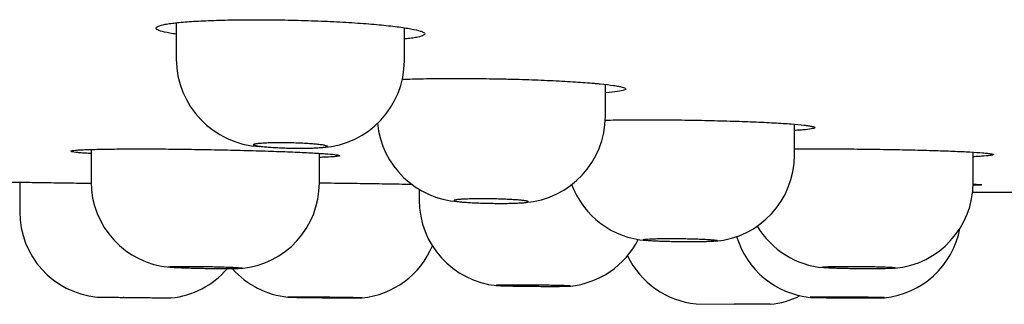
# Model space of a CAD drawing. Units: millimetres. Extents: x -18 to 950, y -35 to 2016.
# Drawn here: x 818 to 835, y 1897 to 1902 of the extents above; entities that cross this region are included whole.
import ezdxf

# ---------------------------------------------------------------- set-up
doc = ezdxf.new("R2010")
doc.units = ezdxf.units.MM
doc.layers.add('Default', color=7, linetype='Continuous')
doc.layers.add('DV2_Default', color=7, linetype='Continuous')

# ---------------------------------------------------------------- blocks, each defined once
blk = doc.blocks.new('SE1')
at = {"layer": 'DV2_Default', "color": 7}
for p, q in [((820.452, 1901.794), (820.452, 1901.157)), ((824.452, 1901.13), (824.452, 1901.707)), ((827.972, 1900.157), (827.972, 1900.716)), ((831.285, 1899.473), (831.285, 1900.018)), ((818.961, 1899.576), (818.961, 1899.012)), ((822.961, 1898.99), (822.961, 1899.509)), ((834.417, 1898.995), (834.417, 1899.529)), ((817.711, 1899.003), (817.711, 1898.484)), ((824.711, 1898.883), (824.711, 1898.689)), ((829.561, 1896.872), (830.229, 1896.868)), ((830.861, 1896.865), (830.229, 1896.868))]:
    blk.add_line(p, q, dxfattribs=at)
for centre, radius, start, end in [((822, 1901.172), 1.548, 180.5501, 267.0481), ((822.915, 1901.141), 1.537, 274.0867, 359.5912), ((826.451, 1900.163), 1.521, 274.417, 359.7758), ((825.498, 1900.185), 1.526, 185.6942, 266.2603), ((829.773, 1899.477), 1.512, 274.6457, 359.8778), ((820.467, 1899.013), 1.506, 180.0548, 265.2384), ((821.456, 1898.991), 1.505, 275.2213, 359.9522), ((828.799, 1899.492), 1.514, 200.5088, 265.7752), ((832.91, 1898.997), 1.506, 275.022, 359.938), ((843.656, 3699.899), 1801.093, 269.705798, 269.739298), ((826.212, 1898.689), 1.502, 180.0149, 264.551), ((819.211, 1898.484), 1.5, 180, 264.2623), ((831.924, 1899.008), 1.507, 210.9291, 265.2183), ((832.71, 1898.473), 1.501, 275.6751, 349.255), ((831.711, 1898.48), 1.501, 196.5538, 264.3743), ((823.56, 1898.47), 1.5, 275.7118, 337.163), ((827.209, 1898.677), 1.501, 275.5605, 333.271), ((829.711, 1898.365), 1.5, 205.7599, 264.2645), ((820.211, 1898.469), 1.5, 275.7372, 319.0394), ((822.56, 1898.483), 1.5, 221.6008, 264.308), ((830.711, 1898.357), 1.5, 275.7366, 296.6048)]:
    blk.add_arc(centre, radius, start, end, dxfattribs=at)
for points, knots in [([(820.452, 1901.594), (820.412, 1901.6), (820.375, 1901.606), (820.273, 1901.624), (820.218, 1901.637), (820.138, 1901.663), (820.113, 1901.676), (820.098, 1901.694), (820.097, 1901.701), (820.102, 1901.713), (820.108, 1901.719), (820.138, 1901.737), (820.173, 1901.748), (820.247, 1901.764), (820.275, 1901.77), (820.339, 1901.78), (820.375, 1901.785), (820.491, 1901.799), (820.581, 1901.807), (820.732, 1901.818), (820.786, 1901.821), (820.899, 1901.827), (820.958, 1901.83), (821.142, 1901.838), (821.272, 1901.841), (821.445, 1901.845), (821.48, 1901.845), (821.551, 1901.846), (821.587, 1901.847), (821.696, 1901.848), (821.77, 1901.848), (821.992, 1901.848), (822.144, 1901.847), (822.376, 1901.843), (822.454, 1901.841), (822.609, 1901.837), (822.686, 1901.835), (822.84, 1901.83), (822.917, 1901.827), (823.067, 1901.821), (823.141, 1901.818), (823.359, 1901.807), (823.499, 1901.799), (823.768, 1901.78), (823.892, 1901.77), (824.065, 1901.754), (824.12, 1901.748), (824.225, 1901.737), (824.276, 1901.731), (824.416, 1901.713), (824.497, 1901.701), (824.633, 1901.676), (824.688, 1901.663), (824.748, 1901.643), (824.764, 1901.637), (824.789, 1901.624), (824.807, 1901.612), (824.809, 1901.6), (824.804, 1901.587), (824.798, 1901.581), (824.768, 1901.564), (824.733, 1901.553), (824.66, 1901.537), (824.631, 1901.532), (824.567, 1901.522), (824.532, 1901.517), (824.48, 1901.511), (824.466, 1901.51), (824.452, 1901.508)], [0, 0, 0, 0, 0.02301, 0.02301, 0.069157, 0.069157, 0.115305, 0.115305, 0.138378, 0.138378, 0.161452, 0.161452, 0.207599, 0.207599, 0.230673, 0.230673, 0.253747, 0.253747, 0.299894, 0.299894, 0.322968, 0.322968, 0.346041, 0.346041, 0.392189, 0.392189, 0.403725, 0.403725, 0.415262, 0.415262, 0.438336, 0.438336, 0.484483, 0.484483, 0.507557, 0.507557, 0.530631, 0.530631, 0.553704, 0.553704, 0.576778, 0.576778, 0.622925, 0.622925, 0.669073, 0.669073, 0.692146, 0.692146, 0.71522, 0.71522, 0.761367, 0.761367, 0.807515, 0.807515, 0.830588, 0.830588, 0.853662, 0.876736, 0.876736, 0.899809, 0.899809, 0.945957, 0.945957, 0.96903, 0.96903, 0.992104, 0.992104, 1, 1, 1, 1]), ([(824.416, 1900.805), (824.473, 1900.807), (824.532, 1900.809), (824.656, 1900.812), (824.722, 1900.814), (824.855, 1900.816), (824.992, 1900.818), (825.134, 1900.819), (825.28, 1900.82), (825.354, 1900.82), (825.581, 1900.82), (825.733, 1900.818), (825.963, 1900.815), (826.041, 1900.814), (826.157, 1900.812), (826.195, 1900.811), (826.272, 1900.809), (826.311, 1900.808), (826.501, 1900.803), (826.649, 1900.798), (826.938, 1900.787), (827.079, 1900.781), (827.342, 1900.767), (827.464, 1900.759), (827.633, 1900.747), (827.686, 1900.743), (827.763, 1900.736), (827.788, 1900.734), (827.837, 1900.73), (827.86, 1900.727), (827.973, 1900.716), (828.05, 1900.707), (828.13, 1900.695), (828.145, 1900.693), (828.174, 1900.688), (828.187, 1900.686), (828.225, 1900.679), (828.246, 1900.674), (828.264, 1900.669)], [0, 0, 0, 0, 0.0469039, 0.0469039, 0.0945587, 0.0945587, 0.1422135, 0.1898683, 0.1898683, 0.2375231, 0.2375231, 0.3328327, 0.3328327, 0.3804875, 0.3804875, 0.4043149, 0.4043149, 0.4281423, 0.4281423, 0.5234519, 0.5234519, 0.6187616, 0.6187616, 0.7140712, 0.7140712, 0.761726, 0.761726, 0.7855534, 0.7855534, 0.8093808, 0.8093808, 0.9046904, 0.9046904, 0.9285178, 0.9285178, 0.9523452, 0.9523452, 1, 1, 1, 1]), ([(828.264, 1900.669), (828.3, 1900.66), (828.321, 1900.65), (828.332, 1900.632), (828.323, 1900.623), (828.274, 1900.606), (828.235, 1900.597), (828.128, 1900.582), (828.06, 1900.575), (827.976, 1900.568), (827.974, 1900.568), (827.972, 1900.568)], [0, 0, 0, 0, 0.248354, 0.248354, 0.496707, 0.496707, 0.745061, 0.745061, 0.993415, 0.993415, 1, 1, 1, 1]), ([(827.97, 1900.09), (828.09, 1900.092), (828.217, 1900.094), (828.387, 1900.095), (828.423, 1900.095), (828.495, 1900.096), (828.532, 1900.096), (828.642, 1900.096), (828.79, 1900.096), (828.942, 1900.095), (829.095, 1900.094), (829.172, 1900.093), (829.406, 1900.091), (829.56, 1900.088), (829.789, 1900.084), (829.865, 1900.082), (830.013, 1900.078), (830.158, 1900.074), (830.298, 1900.07), (830.435, 1900.065), (830.502, 1900.062), (830.697, 1900.054), (830.817, 1900.048), (830.982, 1900.039), (831.035, 1900.036), (831.135, 1900.03), (831.182, 1900.026), (831.313, 1900.016), (831.387, 1900.009), (831.479, 1899.999), (831.506, 1899.995), (831.553, 1899.988), (831.573, 1899.984), (831.622, 1899.974), (831.639, 1899.967), (831.643, 1899.956), (831.64, 1899.953), (831.627, 1899.946), (831.617, 1899.943), (831.575, 1899.934), (831.533, 1899.928), (831.448, 1899.919), (831.416, 1899.916), (831.351, 1899.912), (831.319, 1899.91), (831.285, 1899.908)], [0, 0, 0, 0, 0.067966, 0.067966, 0.086011, 0.086011, 0.104056, 0.104056, 0.140146, 0.176236, 0.176236, 0.212326, 0.212326, 0.284506, 0.284506, 0.320596, 0.320596, 0.356686, 0.392776, 0.392776, 0.428866, 0.428866, 0.501046, 0.501046, 0.537136, 0.537136, 0.573226, 0.573226, 0.645406, 0.645406, 0.681496, 0.681496, 0.717586, 0.717586, 0.789766, 0.789766, 0.825856, 0.825856, 0.861946, 0.861946, 0.934126, 0.934126, 0.970216, 0.970216, 1, 1, 1, 1]), ([(818.961, 1899.503), (818.926, 1899.506), (818.855, 1899.51), (818.797, 1899.515), (818.74, 1899.52), (818.715, 1899.523), (818.673, 1899.528), (818.655, 1899.53), (818.628, 1899.535), (818.609, 1899.54), (818.604, 1899.545), (818.606, 1899.548), (818.608, 1899.549), (818.613, 1899.551), (818.616, 1899.552), (818.639, 1899.558), (818.672, 1899.562), (818.742, 1899.567), (818.77, 1899.568), (818.831, 1899.572), (818.866, 1899.573), (818.942, 1899.576), (818.983, 1899.577), (819.072, 1899.579), (819.119, 1899.58), (819.22, 1899.582), (819.273, 1899.583), (819.384, 1899.584), (819.5, 1899.585), (819.625, 1899.586), (819.755, 1899.586), (819.823, 1899.586), (820.029, 1899.585), (820.172, 1899.585), (820.394, 1899.583), (820.469, 1899.582), (820.622, 1899.58), (820.699, 1899.579), (820.929, 1899.576), (821.083, 1899.573), (821.313, 1899.568), (821.389, 1899.567), (821.541, 1899.563), (821.617, 1899.561), (821.837, 1899.555), (821.978, 1899.551), (822.179, 1899.544), (822.244, 1899.542), (822.372, 1899.537), (822.433, 1899.535), (822.609, 1899.528), (822.715, 1899.523), (822.858, 1899.515), (822.904, 1899.512), (822.987, 1899.507), (823.025, 1899.504), (823.13, 1899.497), (823.186, 1899.492), (823.229, 1899.487)], [0, 0, 0, 0, 0.02466, 0.053346, 0.053346, 0.082033, 0.082033, 0.110719, 0.110719, 0.139406, 0.168092, 0.168092, 0.182435, 0.182435, 0.196779, 0.196779, 0.254152, 0.254152, 0.282838, 0.282838, 0.311525, 0.311525, 0.340211, 0.340211, 0.368897, 0.368897, 0.397584, 0.397584, 0.42627, 0.454957, 0.454957, 0.483643, 0.483643, 0.541016, 0.541016, 0.569703, 0.569703, 0.598389, 0.598389, 0.655762, 0.655762, 0.684449, 0.684449, 0.713135, 0.713135, 0.770508, 0.770508, 0.799195, 0.799195, 0.827881, 0.827881, 0.885254, 0.885254, 0.913941, 0.913941, 0.942627, 0.942627, 1, 1, 1, 1]), ([(822.452, 1899.593), (822.495, 1899.593), (822.537, 1899.592), (822.6, 1899.592), (822.62, 1899.592), (822.661, 1899.592), (822.682, 1899.592), (822.741, 1899.593), (822.778, 1899.593), (822.849, 1899.596), (822.882, 1899.597), (822.942, 1899.601), (822.969, 1899.603), (823.005, 1899.606), (823.016, 1899.607), (823.036, 1899.61), (823.054, 1899.613), (823.068, 1899.615), (823.08, 1899.618), (823.086, 1899.62), (823.098, 1899.625), (823.102, 1899.628), (823.102, 1899.635), (823.098, 1899.638), (823.081, 1899.645), (823.069, 1899.649), (823.045, 1899.654), (823.035, 1899.656), (823.015, 1899.659), (823.004, 1899.661), (822.969, 1899.666), (822.942, 1899.669), (822.882, 1899.675), (822.849, 1899.678), (822.796, 1899.682), (822.778, 1899.683), (822.74, 1899.686), (822.721, 1899.687), (822.662, 1899.69), (822.621, 1899.692), (822.538, 1899.695), (822.495, 1899.696), (822.41, 1899.698), (822.368, 1899.699), (822.305, 1899.699), (822.284, 1899.699), (822.243, 1899.699), (822.203, 1899.699), (822.165, 1899.698), (822.127, 1899.697), (822.109, 1899.697), (822.055, 1899.695), (822.022, 1899.694), (821.962, 1899.69), (821.935, 1899.688), (821.888, 1899.683), (821.868, 1899.681), (821.843, 1899.677), (821.836, 1899.675), (821.824, 1899.672), (821.819, 1899.671), (821.806, 1899.666), (821.802, 1899.663), (821.802, 1899.656), (821.806, 1899.652), (821.819, 1899.647), (821.824, 1899.645), (821.836, 1899.642), (821.843, 1899.64), (821.868, 1899.635), (821.888, 1899.631), (821.935, 1899.625), (821.962, 1899.621), (822.022, 1899.615), (822.055, 1899.613), (822.108, 1899.609), (822.126, 1899.607), (822.164, 1899.605), (822.183, 1899.604), (822.242, 1899.601), (822.282, 1899.599), (822.367, 1899.596), (822.409, 1899.594), (822.452, 1899.593)], [0, 0, 0, 0, 0.03125, 0.03125, 0.046875, 0.046875, 0.0625, 0.0625, 0.09375, 0.09375, 0.125, 0.125, 0.15625, 0.15625, 0.171875, 0.171875, 0.1875, 0.203125, 0.203125, 0.21875, 0.21875, 0.25, 0.25, 0.28125, 0.28125, 0.3125, 0.3125, 0.328125, 0.328125, 0.34375, 0.34375, 0.375, 0.375, 0.40625, 0.40625, 0.421875, 0.421875, 0.4375, 0.4375, 0.46875, 0.46875, 0.5, 0.5, 0.53125, 0.53125, 0.546875, 0.546875, 0.5625, 0.578125, 0.578125, 0.59375, 0.59375, 0.625, 0.625, 0.65625, 0.65625, 0.6875, 0.6875, 0.703125, 0.703125, 0.71875, 0.71875, 0.75, 0.75, 0.78125, 0.78125, 0.796875, 0.796875, 0.8125, 0.8125, 0.84375, 0.84375, 0.875, 0.875, 0.90625, 0.90625, 0.921875, 0.921875, 0.9375, 0.9375, 0.96875, 0.96875, 1, 1, 1, 1]), ([(831.285, 1899.584), (831.351, 1899.584), (831.487, 1899.585), (831.63, 1899.586), (831.74, 1899.586), (831.777, 1899.586), (831.852, 1899.586), (831.89, 1899.586), (832.079, 1899.585), (832.232, 1899.585), (832.462, 1899.583), (832.539, 1899.582), (832.694, 1899.58), (832.771, 1899.579), (832.998, 1899.576), (833.145, 1899.573), (833.36, 1899.568), (833.431, 1899.567), (833.569, 1899.563), (833.637, 1899.561), (833.831, 1899.555), (833.951, 1899.551), (834.116, 1899.544), (834.169, 1899.542), (834.269, 1899.537), (834.316, 1899.535), (834.446, 1899.528), (834.52, 1899.523), (834.612, 1899.515), (834.639, 1899.512), (834.686, 1899.507), (834.706, 1899.504), (834.754, 1899.497), (834.771, 1899.492), (834.773, 1899.487)], [0, 0, 0, 0, 0.046661, 0.094328, 0.094328, 0.118161, 0.118161, 0.141995, 0.141995, 0.237328, 0.237328, 0.284995, 0.284995, 0.332662, 0.332662, 0.427996, 0.427996, 0.475663, 0.475663, 0.52333, 0.52333, 0.618664, 0.618664, 0.666331, 0.666331, 0.713998, 0.713998, 0.809332, 0.809332, 0.856999, 0.856999, 0.904666, 0.904666, 1, 1, 1, 1]), ([(823.229, 1899.487), (823.25, 1899.484), (823.267, 1899.482), (823.295, 1899.477), (823.305, 1899.474), (823.323, 1899.467), (823.32, 1899.463), (823.293, 1899.457), (823.28, 1899.455), (823.247, 1899.451), (823.227, 1899.449), (823.155, 1899.444), (823.093, 1899.441), (823, 1899.438), (822.981, 1899.437), (822.961, 1899.437)], [0, 0, 0, 0, 0.117755, 0.117755, 0.23551, 0.23551, 0.471021, 0.471021, 0.588776, 0.588776, 0.706531, 0.706531, 0.942041, 0.942041, 1, 1, 1, 1]), ([(834.773, 1899.487), (834.775, 1899.484), (834.772, 1899.482), (834.759, 1899.477), (834.748, 1899.474), (834.707, 1899.467), (834.664, 1899.463), (834.579, 1899.457), (834.546, 1899.455), (834.482, 1899.451), (834.45, 1899.45), (834.417, 1899.448)], [0, 0, 0, 0, 0.171938, 0.171938, 0.343875, 0.343875, 0.68775, 0.68775, 0.859688, 0.859688, 1, 1, 1, 1]), ([(817.355, 1899.008), (817.355, 1899.008), (817.359, 1899.008), (817.371, 1899.008), (817.375, 1899.008), (817.387, 1899.008), (817.393, 1899.008), (817.431, 1899.007), (817.476, 1899.007), (817.564, 1899.005), (817.598, 1899.005), (817.671, 1899.004), (817.71, 1899.003), (817.838, 1899.001), (817.936, 1899), (818.156, 1898.996), (818.275, 1898.995), (818.467, 1898.992), (818.533, 1898.991), (818.669, 1898.989), (818.74, 1898.988), (818.86, 1898.986), (818.91, 1898.985), (818.961, 1898.985)], [0, 0, 0, 0, 0.078789, 0.078789, 0.118184, 0.118184, 0.157578, 0.157578, 0.315156, 0.315156, 0.393945, 0.393945, 0.472734, 0.472734, 0.630312, 0.630312, 0.78789, 0.78789, 0.866679, 0.866679, 0.945468, 0.945468, 1, 1, 1, 1]), ([(822.961, 1898.992), (823.03, 1898.991), (823.099, 1898.99), (823.321, 1898.987), (823.473, 1898.985), (823.772, 1898.981), (823.921, 1898.979), (824.201, 1898.974), (824.332, 1898.972), (824.487, 1898.969), (824.518, 1898.969), (824.56, 1898.968), (824.572, 1898.968), (824.584, 1898.967)], [0, 0, 0, 0, 0.117325, 0.117325, 0.380857, 0.380857, 0.64439, 0.64439, 0.907923, 0.907923, 0.973806, 0.973806, 1, 1, 1, 1]), ([(834.416, 1898.968), (834.427, 1898.968), (834.437, 1898.967), (834.459, 1898.966), (834.47, 1898.966), (834.491, 1898.964), (834.501, 1898.964), (834.526, 1898.962), (834.553, 1898.96), (834.564, 1898.958), (834.568, 1898.957), (834.568, 1898.956), (834.566, 1898.955), (834.564, 1898.955), (834.55, 1898.953), (834.524, 1898.951), (834.464, 1898.949), (834.442, 1898.948), (834.416, 1898.947)], [0, 0, 0, 0, 0.053343, 0.053343, 0.12145, 0.12145, 0.189556, 0.189556, 0.32577, 0.461983, 0.461983, 0.53009, 0.53009, 0.598196, 0.598196, 0.870623, 0.870623, 1, 1, 1, 1]), ([(825.972, 1898.633), (825.929, 1898.634), (825.887, 1898.635), (825.824, 1898.637), (825.804, 1898.637), (825.763, 1898.639), (825.743, 1898.639), (825.684, 1898.642), (825.646, 1898.643), (825.576, 1898.647), (825.542, 1898.65), (825.482, 1898.654), (825.455, 1898.656), (825.42, 1898.66), (825.409, 1898.661), (825.389, 1898.664), (825.371, 1898.667), (825.356, 1898.669), (825.344, 1898.672), (825.339, 1898.673), (825.326, 1898.677), (825.322, 1898.68), (825.322, 1898.685), (825.326, 1898.687), (825.343, 1898.692), (825.355, 1898.694), (825.379, 1898.697), (825.388, 1898.698), (825.409, 1898.7), (825.419, 1898.701), (825.455, 1898.704), (825.482, 1898.705), (825.542, 1898.708), (825.575, 1898.709), (825.628, 1898.71), (825.646, 1898.71), (825.684, 1898.711), (825.703, 1898.711), (825.762, 1898.712), (825.803, 1898.712), (825.886, 1898.712), (825.929, 1898.711), (826.014, 1898.71), (826.056, 1898.709), (826.119, 1898.707), (826.14, 1898.706), (826.181, 1898.705), (826.201, 1898.704), (826.26, 1898.702), (826.297, 1898.7), (826.369, 1898.696), (826.401, 1898.694), (826.461, 1898.69), (826.489, 1898.687), (826.536, 1898.682), (826.556, 1898.68), (826.58, 1898.676), (826.588, 1898.674), (826.6, 1898.672), (826.605, 1898.67), (826.618, 1898.667), (826.622, 1898.664), (826.622, 1898.659), (826.618, 1898.656), (826.606, 1898.653), (826.601, 1898.652), (826.588, 1898.65), (826.581, 1898.649), (826.557, 1898.645), (826.537, 1898.643), (826.49, 1898.64), (826.462, 1898.639), (826.402, 1898.636), (826.37, 1898.635), (826.316, 1898.634), (826.298, 1898.633), (826.26, 1898.633), (826.241, 1898.632), (826.183, 1898.632), (826.142, 1898.632), (826.058, 1898.632), (826.015, 1898.633), (825.972, 1898.633)], [0, 0, 0, 0, 0.03125, 0.03125, 0.046875, 0.046875, 0.0625, 0.0625, 0.09375, 0.09375, 0.125, 0.125, 0.15625, 0.15625, 0.171875, 0.171875, 0.1875, 0.203125, 0.203125, 0.21875, 0.21875, 0.25, 0.25, 0.28125, 0.28125, 0.3125, 0.3125, 0.328125, 0.328125, 0.34375, 0.34375, 0.375, 0.375, 0.40625, 0.40625, 0.421875, 0.421875, 0.4375, 0.4375, 0.46875, 0.46875, 0.5, 0.5, 0.53125, 0.53125, 0.546875, 0.546875, 0.5625, 0.5625, 0.59375, 0.59375, 0.625, 0.625, 0.65625, 0.65625, 0.6875, 0.6875, 0.703125, 0.703125, 0.71875, 0.71875, 0.75, 0.75, 0.78125, 0.78125, 0.796875, 0.796875, 0.8125, 0.8125, 0.84375, 0.84375, 0.875, 0.875, 0.90625, 0.90625, 0.921875, 0.921875, 0.9375, 0.9375, 0.96875, 0.96875, 1, 1, 1, 1]), ([(829.285, 1897.958), (829.328, 1897.957), (829.37, 1897.957), (829.432, 1897.957), (829.453, 1897.957), (829.494, 1897.957), (829.514, 1897.957), (829.573, 1897.957), (829.611, 1897.958), (829.681, 1897.959), (829.715, 1897.96), (829.775, 1897.962), (829.802, 1897.963), (829.837, 1897.965), (829.848, 1897.966), (829.868, 1897.967), (829.886, 1897.968), (829.901, 1897.97), (829.913, 1897.972), (829.918, 1897.973), (829.931, 1897.975), (829.935, 1897.977), (829.935, 1897.981), (829.931, 1897.983), (829.914, 1897.987), (829.902, 1897.989), (829.877, 1897.992), (829.868, 1897.993), (829.848, 1897.994), (829.837, 1897.995), (829.802, 1897.998), (829.775, 1898), (829.714, 1898.003), (829.682, 1898.005), (829.629, 1898.007), (829.611, 1898.008), (829.573, 1898.009), (829.554, 1898.01), (829.494, 1898.012), (829.454, 1898.013), (829.371, 1898.014), (829.328, 1898.015), (829.243, 1898.016), (829.201, 1898.016), (829.138, 1898.017), (829.117, 1898.017), (829.076, 1898.017), (829.056, 1898.017), (828.997, 1898.016), (828.96, 1898.016), (828.888, 1898.014), (828.856, 1898.014), (828.796, 1898.012), (828.768, 1898.01), (828.721, 1898.008), (828.701, 1898.006), (828.676, 1898.004), (828.669, 1898.003), (828.657, 1898.002), (828.652, 1898.001), (828.639, 1897.998), (828.635, 1897.996), (828.635, 1897.993), (828.639, 1897.991), (828.651, 1897.988), (828.657, 1897.987), (828.669, 1897.985), (828.676, 1897.984), (828.701, 1897.981), (828.72, 1897.979), (828.767, 1897.975), (828.795, 1897.973), (828.855, 1897.97), (828.888, 1897.968), (828.941, 1897.966), (828.959, 1897.966), (828.997, 1897.964), (829.016, 1897.964), (829.075, 1897.962), (829.115, 1897.961), (829.199, 1897.959), (829.242, 1897.958), (829.285, 1897.958)], [0, 0, 0, 0, 0.03125, 0.03125, 0.046875, 0.046875, 0.0625, 0.0625, 0.09375, 0.09375, 0.125, 0.125, 0.15625, 0.15625, 0.171875, 0.171875, 0.1875, 0.203125, 0.203125, 0.21875, 0.21875, 0.25, 0.25, 0.28125, 0.28125, 0.3125, 0.3125, 0.328125, 0.328125, 0.34375, 0.34375, 0.375, 0.375, 0.40625, 0.40625, 0.421875, 0.421875, 0.4375, 0.4375, 0.46875, 0.46875, 0.5, 0.5, 0.53125, 0.53125, 0.546875, 0.546875, 0.5625, 0.5625, 0.59375, 0.59375, 0.625, 0.625, 0.65625, 0.65625, 0.6875, 0.6875, 0.703125, 0.703125, 0.71875, 0.71875, 0.75, 0.75, 0.78125, 0.78125, 0.796875, 0.796875, 0.8125, 0.8125, 0.84375, 0.84375, 0.875, 0.875, 0.90625, 0.90625, 0.921875, 0.921875, 0.9375, 0.9375, 0.96875, 0.96875, 1, 1, 1, 1]), ([(820.961, 1897.488), (821.003, 1897.488), (821.046, 1897.487), (821.108, 1897.487), (821.129, 1897.486), (821.169, 1897.486), (821.19, 1897.486), (821.249, 1897.486), (821.286, 1897.486), (821.357, 1897.486), (821.39, 1897.486), (821.45, 1897.487), (821.477, 1897.487), (821.513, 1897.488), (821.524, 1897.488), (821.544, 1897.489), (821.562, 1897.49), (821.576, 1897.491), (821.589, 1897.492), (821.594, 1897.492), (821.606, 1897.494), (821.611, 1897.495), (821.611, 1897.498), (821.606, 1897.499), (821.59, 1897.502), (821.577, 1897.503), (821.553, 1897.505), (821.544, 1897.506), (821.524, 1897.507), (821.513, 1897.508), (821.478, 1897.51), (821.451, 1897.512), (821.39, 1897.514), (821.357, 1897.516), (821.304, 1897.518), (821.286, 1897.518), (821.249, 1897.519), (821.229, 1897.52), (821.17, 1897.522), (821.13, 1897.523), (821.046, 1897.525), (821.003, 1897.526), (820.918, 1897.527), (820.876, 1897.528), (820.813, 1897.528), (820.792, 1897.528), (820.752, 1897.529), (820.732, 1897.529), (820.673, 1897.529), (820.635, 1897.529), (820.564, 1897.529), (820.531, 1897.529), (820.471, 1897.528), (820.444, 1897.528), (820.397, 1897.526), (820.377, 1897.526), (820.352, 1897.524), (820.345, 1897.524), (820.332, 1897.523), (820.327, 1897.522), (820.315, 1897.521), (820.311, 1897.52), (820.31, 1897.517), (820.315, 1897.516), (820.327, 1897.514), (820.332, 1897.513), (820.344, 1897.512), (820.352, 1897.511), (820.376, 1897.509), (820.396, 1897.507), (820.443, 1897.505), (820.471, 1897.503), (820.531, 1897.5), (820.563, 1897.499), (820.616, 1897.497), (820.635, 1897.496), (820.672, 1897.495), (820.692, 1897.495), (820.75, 1897.493), (820.791, 1897.492), (820.875, 1897.49), (820.918, 1897.489), (820.961, 1897.488)], [0, 0, 0, 0, 0.03125, 0.03125, 0.046875, 0.046875, 0.0625, 0.0625, 0.09375, 0.09375, 0.125, 0.125, 0.15625, 0.15625, 0.171875, 0.171875, 0.1875, 0.203125, 0.203125, 0.21875, 0.21875, 0.25, 0.25, 0.28125, 0.28125, 0.3125, 0.3125, 0.328125, 0.328125, 0.34375, 0.34375, 0.375, 0.375, 0.40625, 0.40625, 0.421875, 0.421875, 0.4375, 0.4375, 0.46875, 0.46875, 0.5, 0.5, 0.53125, 0.53125, 0.546875, 0.546875, 0.5625, 0.5625, 0.59375, 0.59375, 0.625, 0.625, 0.65625, 0.65625, 0.6875, 0.6875, 0.703125, 0.703125, 0.71875, 0.71875, 0.75, 0.75, 0.78125, 0.78125, 0.796875, 0.796875, 0.8125, 0.8125, 0.84375, 0.84375, 0.875, 0.875, 0.90625, 0.90625, 0.921875, 0.921875, 0.9375, 0.9375, 0.96875, 0.96875, 1, 1, 1, 1]), ([(832.417, 1897.486), (832.46, 1897.486), (832.502, 1897.486), (832.564, 1897.486), (832.585, 1897.486), (832.626, 1897.486), (832.646, 1897.486), (832.705, 1897.486), (832.742, 1897.486), (832.813, 1897.487), (832.846, 1897.488), (832.906, 1897.489), (832.933, 1897.49), (832.969, 1897.491), (832.98, 1897.492), (833, 1897.493), (833.018, 1897.494), (833.032, 1897.495), (833.045, 1897.496), (833.05, 1897.497), (833.062, 1897.499), (833.067, 1897.5), (833.067, 1897.503), (833.062, 1897.504), (833.046, 1897.507), (833.034, 1897.509), (833.009, 1897.511), (833, 1897.512), (832.98, 1897.513), (832.969, 1897.514), (832.934, 1897.516), (832.907, 1897.517), (832.846, 1897.519), (832.813, 1897.521), (832.761, 1897.522), (832.742, 1897.523), (832.705, 1897.524), (832.685, 1897.524), (832.626, 1897.526), (832.586, 1897.526), (832.502, 1897.528), (832.459, 1897.528), (832.374, 1897.529), (832.332, 1897.529), (832.269, 1897.529), (832.248, 1897.529), (832.208, 1897.529), (832.188, 1897.529), (832.129, 1897.529), (832.091, 1897.528), (832.02, 1897.528), (831.987, 1897.527), (831.927, 1897.526), (831.9, 1897.525), (831.853, 1897.523), (831.833, 1897.522), (831.808, 1897.52), (831.801, 1897.519), (831.788, 1897.518), (831.783, 1897.518), (831.771, 1897.516), (831.767, 1897.514), (831.767, 1897.512), (831.771, 1897.51), (831.783, 1897.508), (831.788, 1897.507), (831.801, 1897.506), (831.808, 1897.505), (831.832, 1897.503), (831.852, 1897.502), (831.899, 1897.499), (831.927, 1897.498), (831.987, 1897.495), (832.019, 1897.494), (832.072, 1897.492), (832.091, 1897.492), (832.128, 1897.491), (832.148, 1897.491), (832.206, 1897.489), (832.247, 1897.488), (832.331, 1897.487), (832.374, 1897.487), (832.417, 1897.486)], [0, 0, 0, 0, 0.03125, 0.03125, 0.046875, 0.046875, 0.0625, 0.0625, 0.09375, 0.09375, 0.125, 0.125, 0.15625, 0.15625, 0.171875, 0.171875, 0.1875, 0.203125, 0.203125, 0.21875, 0.21875, 0.25, 0.25, 0.28125, 0.28125, 0.3125, 0.3125, 0.328125, 0.328125, 0.34375, 0.34375, 0.375, 0.375, 0.40625, 0.40625, 0.421875, 0.421875, 0.4375, 0.4375, 0.46875, 0.46875, 0.5, 0.5, 0.53125, 0.53125, 0.546875, 0.546875, 0.5625, 0.5625, 0.59375, 0.59375, 0.625, 0.625, 0.65625, 0.65625, 0.6875, 0.6875, 0.703125, 0.703125, 0.71875, 0.71875, 0.75, 0.75, 0.78125, 0.78125, 0.796875, 0.796875, 0.8125, 0.8125, 0.84375, 0.84375, 0.875, 0.875, 0.90625, 0.90625, 0.921875, 0.921875, 0.9375, 0.9375, 0.96875, 0.96875, 1, 1, 1, 1]), ([(826.551, 1897.202), (826.593, 1897.201), (826.635, 1897.201), (826.698, 1897.201), (826.72, 1897.2), (826.762, 1897.2), (826.784, 1897.2), (826.847, 1897.199), (826.888, 1897.198), (826.968, 1897.197), (827.007, 1897.197), (827.08, 1897.195), (827.114, 1897.194), (827.162, 1897.193), (827.177, 1897.193), (827.206, 1897.192), (827.233, 1897.191), (827.256, 1897.191), (827.278, 1897.19), (827.288, 1897.19), (827.316, 1897.188), (827.33, 1897.188), (827.351, 1897.186), (827.358, 1897.186), (827.362, 1897.184), (827.36, 1897.184), (827.351, 1897.183), (827.347, 1897.183), (827.336, 1897.182), (827.33, 1897.182), (827.309, 1897.181), (827.291, 1897.181), (827.247, 1897.18), (827.222, 1897.18), (827.179, 1897.179), (827.164, 1897.179), (827.133, 1897.179), (827.116, 1897.179), (827.065, 1897.179), (827.028, 1897.179), (826.952, 1897.179), (826.911, 1897.179), (826.829, 1897.179), (826.787, 1897.18), (826.723, 1897.18), (826.701, 1897.18), (826.659, 1897.181), (826.638, 1897.181), (826.575, 1897.182), (826.533, 1897.182), (826.453, 1897.183), (826.414, 1897.184), (826.36, 1897.185), (826.342, 1897.185), (826.308, 1897.186), (826.291, 1897.186), (826.244, 1897.187), (826.215, 1897.188), (826.177, 1897.189), (826.165, 1897.19), (826.143, 1897.19), (826.133, 1897.191), (826.105, 1897.192), (826.091, 1897.193), (826.07, 1897.194), (826.064, 1897.195), (826.06, 1897.196), (826.06, 1897.196), (826.062, 1897.197), (826.064, 1897.197), (826.073, 1897.198), (826.084, 1897.199), (826.112, 1897.2), (826.13, 1897.2), (826.174, 1897.201), (826.199, 1897.201), (826.242, 1897.202), (826.257, 1897.202), (826.288, 1897.202), (826.305, 1897.202), (826.356, 1897.202), (826.392, 1897.202), (826.47, 1897.202), (826.51, 1897.202), (826.551, 1897.202)], [0, 0, 0, 0, 0.03125, 0.03125, 0.046875, 0.046875, 0.0625, 0.0625, 0.09375, 0.09375, 0.125, 0.125, 0.15625, 0.15625, 0.171875, 0.171875, 0.1875, 0.203125, 0.203125, 0.21875, 0.21875, 0.25, 0.25, 0.28125, 0.28125, 0.3125, 0.3125, 0.328125, 0.328125, 0.34375, 0.34375, 0.375, 0.375, 0.40625, 0.40625, 0.421875, 0.421875, 0.4375, 0.4375, 0.46875, 0.46875, 0.5, 0.5, 0.53125, 0.53125, 0.546875, 0.546875, 0.5625, 0.5625, 0.59375, 0.59375, 0.625, 0.625, 0.640625, 0.640625, 0.65625, 0.65625, 0.6875, 0.6875, 0.703125, 0.703125, 0.71875, 0.71875, 0.75, 0.75, 0.78125, 0.78125, 0.796875, 0.796875, 0.8125, 0.8125, 0.84375, 0.84375, 0.875, 0.875, 0.90625, 0.90625, 0.921875, 0.921875, 0.9375, 0.9375, 0.96875, 0.96875, 1, 1, 1, 1]), ([(819.063, 1896.991), (819.063, 1896.991), (819.063, 1896.991), (819.061, 1896.991), (819.06, 1896.991), (819.061, 1896.991), (819.062, 1896.991), (819.07, 1896.991), (819.079, 1896.991), (819.105, 1896.991), (819.122, 1896.99), (819.163, 1896.99), (819.187, 1896.99), (819.229, 1896.989), (819.244, 1896.989), (819.274, 1896.989), (819.29, 1896.988), (819.34, 1896.988), (819.376, 1896.987), (819.452, 1896.987), (819.492, 1896.986), (819.533, 1896.986)], [0, 0, 0, 0, 0.005013, 0.005013, 0.076084, 0.076084, 0.147154, 0.147154, 0.289295, 0.289295, 0.431436, 0.431436, 0.573577, 0.573577, 0.644648, 0.644648, 0.715718, 0.715718, 0.857859, 0.857859, 1, 1, 1, 1]), ([(819.533, 1896.986), (819.574, 1896.985), (819.616, 1896.985), (819.679, 1896.984), (819.701, 1896.984), (819.743, 1896.983), (819.765, 1896.983), (819.828, 1896.982), (819.87, 1896.982), (819.951, 1896.981), (819.99, 1896.981), (820.064, 1896.98), (820.099, 1896.979), (820.148, 1896.979), (820.164, 1896.979), (820.193, 1896.978), (820.221, 1896.978), (820.246, 1896.978), (820.269, 1896.977), (820.279, 1896.977), (820.309, 1896.977), (820.324, 1896.977), (820.347, 1896.977), (820.355, 1896.977), (820.36, 1896.976), (820.361, 1896.976), (820.361, 1896.976)], [0, 0, 0, 0, 0.106262, 0.106262, 0.1593929, 0.1593929, 0.2125239, 0.2125239, 0.3187859, 0.3187859, 0.4250478, 0.4250478, 0.5313098, 0.5313098, 0.5844407, 0.5844407, 0.6375717, 0.6907027, 0.6907027, 0.7438337, 0.7438337, 0.8500956, 0.8500956, 0.9563576, 0.9563576, 1, 1, 1, 1]), ([(822.892, 1896.989), (822.933, 1896.989), (822.975, 1896.988), (823.038, 1896.988), (823.06, 1896.987), (823.102, 1896.987), (823.124, 1896.987), (823.187, 1896.986), (823.228, 1896.986), (823.309, 1896.985), (823.348, 1896.984), (823.422, 1896.983), (823.456, 1896.983), (823.504, 1896.982), (823.52, 1896.982), (823.549, 1896.981), (823.576, 1896.981), (823.6, 1896.98), (823.623, 1896.98), (823.633, 1896.98), (823.662, 1896.979), (823.677, 1896.979), (823.699, 1896.978), (823.706, 1896.978), (823.711, 1896.977), (823.71, 1896.977), (823.702, 1896.977), (823.698, 1896.977), (823.688, 1896.977), (823.682, 1896.977), (823.662, 1896.977), (823.644, 1896.976), (823.602, 1896.976), (823.577, 1896.977), (823.535, 1896.977), (823.52, 1896.977), (823.489, 1896.977), (823.473, 1896.977), (823.422, 1896.977), (823.386, 1896.977), (823.31, 1896.978), (823.269, 1896.978), (823.187, 1896.979), (823.146, 1896.979), (823.082, 1896.98), (823.06, 1896.98), (823.018, 1896.98), (822.996, 1896.981), (822.934, 1896.981), (822.892, 1896.982), (822.811, 1896.983), (822.772, 1896.983), (822.717, 1896.984), (822.699, 1896.984), (822.664, 1896.985), (822.648, 1896.985), (822.6, 1896.986), (822.571, 1896.986), (822.532, 1896.987), (822.519, 1896.987), (822.497, 1896.987), (822.487, 1896.988), (822.458, 1896.988), (822.443, 1896.989), (822.421, 1896.989), (822.414, 1896.99), (822.41, 1896.99), (822.41, 1896.99), (822.411, 1896.99), (822.413, 1896.99), (822.421, 1896.991), (822.431, 1896.991), (822.458, 1896.991), (822.476, 1896.991), (822.518, 1896.991), (822.542, 1896.991), (822.585, 1896.991), (822.6, 1896.991), (822.631, 1896.991), (822.647, 1896.991), (822.697, 1896.99), (822.733, 1896.99), (822.81, 1896.99), (822.85, 1896.989), (822.892, 1896.989)], [0, 0, 0, 0, 0.03125, 0.03125, 0.046875, 0.046875, 0.0625, 0.0625, 0.09375, 0.09375, 0.125, 0.125, 0.15625, 0.15625, 0.171875, 0.171875, 0.1875, 0.203125, 0.203125, 0.21875, 0.21875, 0.25, 0.25, 0.28125, 0.28125, 0.3125, 0.3125, 0.328125, 0.328125, 0.34375, 0.34375, 0.375, 0.375, 0.40625, 0.40625, 0.421875, 0.421875, 0.4375, 0.4375, 0.46875, 0.46875, 0.5, 0.5, 0.53125, 0.53125, 0.546875, 0.546875, 0.5625, 0.5625, 0.59375, 0.59375, 0.625, 0.625, 0.640625, 0.640625, 0.65625, 0.65625, 0.6875, 0.6875, 0.703125, 0.703125, 0.71875, 0.71875, 0.75, 0.75, 0.78125, 0.78125, 0.796875, 0.796875, 0.8125, 0.8125, 0.84375, 0.84375, 0.875, 0.875, 0.90625, 0.90625, 0.921875, 0.921875, 0.9375, 0.9375, 0.96875, 0.96875, 1, 1, 1, 1]), ([(832.06, 1896.991), (832.102, 1896.991), (832.144, 1896.99), (832.207, 1896.99), (832.228, 1896.99), (832.271, 1896.99), (832.292, 1896.99), (832.356, 1896.989), (832.396, 1896.989), (832.476, 1896.988), (832.515, 1896.988), (832.587, 1896.987), (832.621, 1896.986), (832.668, 1896.986), (832.683, 1896.985), (832.711, 1896.985), (832.738, 1896.984), (832.761, 1896.984), (832.782, 1896.983), (832.792, 1896.983), (832.819, 1896.982), (832.833, 1896.982), (832.853, 1896.981), (832.858, 1896.981), (832.862, 1896.98), (832.859, 1896.979), (832.849, 1896.979), (832.845, 1896.979), (832.834, 1896.978), (832.827, 1896.978), (832.805, 1896.978), (832.787, 1896.978), (832.742, 1896.977), (832.716, 1896.977), (832.673, 1896.977), (832.658, 1896.977), (832.626, 1896.977), (832.609, 1896.977), (832.557, 1896.976), (832.521, 1896.976), (832.444, 1896.977), (832.403, 1896.977), (832.32, 1896.977), (832.278, 1896.977), (832.214, 1896.977), (832.193, 1896.978), (832.15, 1896.978), (832.129, 1896.978), (832.066, 1896.978), (832.025, 1896.979), (831.945, 1896.979), (831.907, 1896.98), (831.852, 1896.98), (831.835, 1896.981), (831.801, 1896.981), (831.784, 1896.981), (831.738, 1896.982), (831.709, 1896.982), (831.672, 1896.983), (831.66, 1896.983), (831.639, 1896.984), (831.629, 1896.984), (831.602, 1896.985), (831.588, 1896.985), (831.568, 1896.986), (831.563, 1896.987), (831.56, 1896.987), (831.56, 1896.987), (831.563, 1896.988), (831.565, 1896.988), (831.575, 1896.989), (831.586, 1896.989), (831.615, 1896.99), (831.634, 1896.99), (831.679, 1896.99), (831.704, 1896.991), (831.748, 1896.991), (831.763, 1896.991), (831.795, 1896.991), (831.812, 1896.991), (831.863, 1896.991), (831.9, 1896.991), (831.978, 1896.991), (832.018, 1896.991), (832.06, 1896.991)], [0, 0, 0, 0, 0.03125, 0.03125, 0.046875, 0.046875, 0.0625, 0.0625, 0.09375, 0.09375, 0.125, 0.125, 0.15625, 0.15625, 0.171875, 0.171875, 0.1875, 0.203125, 0.203125, 0.21875, 0.21875, 0.25, 0.25, 0.28125, 0.28125, 0.3125, 0.3125, 0.328125, 0.328125, 0.34375, 0.34375, 0.375, 0.375, 0.40625, 0.40625, 0.421875, 0.421875, 0.4375, 0.4375, 0.46875, 0.46875, 0.5, 0.5, 0.53125, 0.53125, 0.546875, 0.546875, 0.5625, 0.5625, 0.59375, 0.59375, 0.625, 0.625, 0.640625, 0.640625, 0.65625, 0.65625, 0.6875, 0.6875, 0.703125, 0.703125, 0.71875, 0.71875, 0.75, 0.75, 0.78125, 0.78125, 0.796875, 0.796875, 0.8125, 0.8125, 0.84375, 0.84375, 0.875, 0.875, 0.90625, 0.90625, 0.921875, 0.921875, 0.9375, 0.9375, 0.96875, 0.96875, 1, 1, 1, 1])]:
    blk.add_open_spline(points, degree=3, knots=knots, dxfattribs=at)
blk.add_open_spline([(819.539, 1896.986), (819.535, 1896.986), (819.531, 1896.986), (819.526, 1896.986)], degree=3, dxfattribs=at)

msp = doc.modelspace()

# ---------------------------------------------------------------- block references
at = {"layer": 'Default'}
msp.add_blockref('SE1', (0, 0), dxfattribs=at)

doc.saveas('drawing.dxf')
